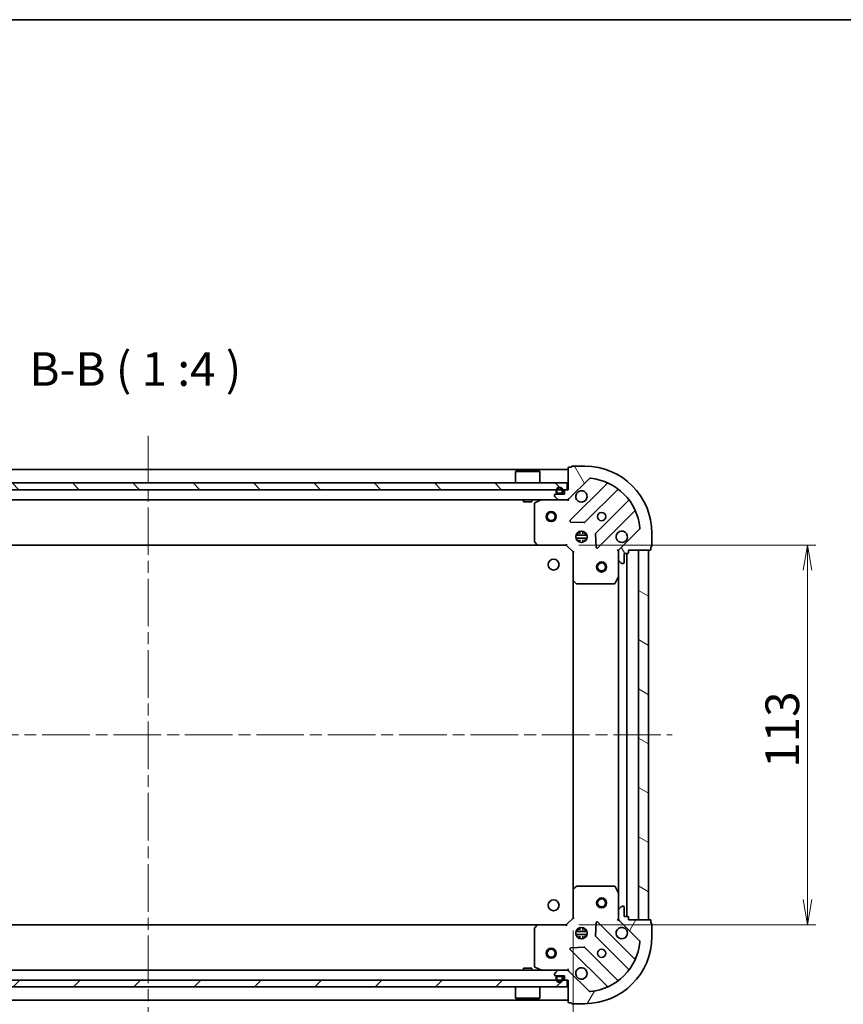
# Model space of a CAD drawing. Units: millimetres. Extents: x 36 to 7721, y 20 to 1144.
# Drawn here: x 1207 to 1452, y 851 to 1144 of the extents above; entities that cross this region are included whole.
import ezdxf

# ---------------------------------------------------------------- set-up
doc = ezdxf.new("R2010")
doc.units = ezdxf.units.MM
doc.header["$LTSCALE"] = 2.5
doc.linetypes.add('CHAIN', pattern=[0.35429999999999995, 0.2362, -0.0295, 0.0591, -0.0295])
doc.layers.get('Defpoints').update_dxf_attribs({"lineweight": 25})
for name, color, linetype, lineweight in [('Border (ISO)', 7, 'Continuous', 35), ('Centerline (ISO)', 131, 'Continuous', 18), ('Dimension (ISO)', 7, 'Continuous', 18), ('Hatch (ISO)', 1, 'Continuous', 18), ('Symbol (ISO)', 7, 'Continuous', 18), ('Visible (ISO)', 7, 'Continuous', 35)]:
    doc.layers.add(name, color=color, linetype=linetype, lineweight=lineweight)
doc.styles.add('Note Text (TK)', font='MS PGothic.ttf')
doc.dimstyles.new('Default - Method 1b (TK)', dxfattribs={"dimscale": 2.5, "dimtxt": 2.5, "dimasz": 2.5, "dimexe": 1, "dimexo": 1.499999999999999, "dimgap": 1, "dimtad": 1, "dimrnd": 1e-08, "dimdsep": 46, "dimtxsty": 'Note Text (TK)', "dimblk": 'OPEN', "dimcen": 0.09, "dimdle": 5, "dimclrd": 100, "dimclre": 100, "dimclrt": 7, "dimadec": 1, "dimazin": 1, "dimtfac": 1, "dimtmove": 0, "dimatfit": 3, "dimldrblk": 'OPEN', "dimfxl": 1, "dimtolj": 1, "dimlwd": -1, "dimlwe": -1, "dimarcsym": 0})
pattern_1 = [(135.0002104591499, (965.7499999999997, -12.00000000000003), (-8.980223134685914, -8.980289107331227), [])]

# ---------------------------------------------------------------- blocks, each defined once
blk = doc.blocks.new('Borders tk図枠')
at = {"layer": 'Border (ISO)'}
blk.add_line((14.49999999999999, 289), (405.4999999999999, 289), dxfattribs=at)
blk = doc.blocks.new('_Open')
at = {"color": 0, "linetype": 'ByBlock', "lineweight": -2}
for p, q in [((-1, 0.1666666666666666), (0, 0)), ((-1, -0.1666666666666666), (0, 0)), ((0, 0), (-1, 0))]:
    blk.add_line(p, q, dxfattribs=at)
blk = doc.blocks.new('*D31')
at = {"layer": 'Defpoints', "color": 0}
for p in [(1369.851107776992, 987.5877240093299), (1369.851107776992, 874.5877240093303), (1441.632806509623, 874.5877240093303)]:
    blk.add_point(p, dxfattribs=at)
at = {"layer": 'Dimension (ISO)', "color": 100}
for p, q in [((1373.601107776992, 987.5877240093299), (1444.132806509623, 987.5877240093299)), ((1441.632806509623, 980.0877240093297), (1441.632806509623, 882.0877240093301)), ((1373.601107776992, 874.5877240093303), (1444.132806509623, 874.5877240093303))]:
    blk.add_line(p, q, dxfattribs=at)
at = {"layer": 'Dimension (ISO)', "color": 100, "xscale": 7.5, "yscale": 7.5, "zscale": 7.5}
for p, rotation in [((1441.632806509623, 987.5877240093299), 90), ((1441.632806509623, 874.5877240093303), 270)]:
    blk.add_blockref('_Open', p, dxfattribs=dict(at, rotation=rotation))
at = {"layer": 'Dimension (ISO)', "color": 7, "insert": (1434.132806509623, 921.3149967366028), "char_height": 10, "attachment_point": 4, "rotation": 90, "style": 'Note Text (TK)'}
blk.add_mtext('\\A1;113', dxfattribs=at)
blk = doc.blocks.new('*D32')
at = {"layer": 'Defpoints', "color": 0}
for p in [(1118.851107776994, 876.5877240093303), (1371.851107776992, 876.5877240093303), (1371.851107776992, 804.8060252766998)]:
    blk.add_point(p, dxfattribs=at)
at = {"layer": 'Dimension (ISO)', "color": 100}
for p, q in [((1118.851107776994, 872.8377240093303), (1118.851107776994, 802.3060252766998)), ((1371.851107776992, 872.8377240093303), (1371.851107776992, 802.3060252766998)), ((1126.351107776994, 804.8060252766998), (1364.351107776992, 804.8060252766998))]:
    blk.add_line(p, q, dxfattribs=at)
at = {"layer": 'Dimension (ISO)', "color": 100, "xscale": 7.5, "yscale": 7.5, "zscale": 7.5, "rotation": 180}
blk.add_blockref('_Open', (1118.851107776994, 804.8060252766998), dxfattribs=at)
at = {"layer": 'Dimension (ISO)', "color": 100, "xscale": 7.5, "yscale": 7.5, "zscale": 7.5}
blk.add_blockref('_Open', (1371.851107776992, 804.8060252766998), dxfattribs=at)
at = {"layer": 'Dimension (ISO)', "color": 7, "insert": (1235.180653231538, 812.3060252766998), "char_height": 10, "attachment_point": 4, "style": 'Note Text (TK)'}
blk.add_mtext('\\A1;253', dxfattribs=at)

msp = doc.modelspace()

# ---------------------------------------------------------------- hatches: boundary and pattern name
at = {"layer": 'Hatch (ISO)'}
h = msp.add_hatch(dxfattribs=at)
h.set_pattern_fill('ANSI31', color=256, scale=101.6, angle=75.00017538262, style=0)
h.set_pattern_definition([(120.00017538262, (965.7499999999997, -12.00000000000003), (-10.99850319063436, -6.350033666493875), [])])
edge = h.paths.add_edge_path()
edge.add_ellipse((1386.351107776992, 985.6735104469565), major_axis=(-0.7071067811865466, -0.7071067811865493), ratio=1, start_angle=269.9999999999999, end_angle=314.9999999999999)
edge.add_line((1385.351107776992, 985.6735104469565), (1385.351107776992, 983.2948307905162))
edge.add_ellipse((1385.851107776992, 983.2948307905162), major_axis=(-4e-16, -0.5000000000000006), ratio=1, start_angle=270.0000000000001, end_angle=315.0000000000001)
edge.add_line((1385.497554386398, 982.9412773999233), (1386.204661167585, 982.2341706187366))
edge.add_ellipse((1386.558214558178, 982.5877240093296), major_axis=(0.3535533905932751, -0.3535533905932755), ratio=1, start_angle=270.0000000000021, end_angle=314.999999999998)
edge.add_line((1386.558214558178, 982.0877240093297), (1386.751107776992, 982.0877240093297))
edge.add_ellipse((1386.751107776992, 982.3877240093296), major_axis=(0.299999999999998, -2.4e-15), ratio=1, start_angle=270.0000000000005, end_angle=360.0000000000022)
edge.add_line((1387.051107776992, 982.3877240093296), (1387.051107776992, 985.0877240093296))
edge.add_line((1387.051107776992, 985.0877240093296), (1388.051107776992, 985.0877240093296))
edge.add_ellipse((1388.051107776992, 985.3877240093296), major_axis=(0.3000000000000003, -2.4e-15), ratio=1, start_angle=269.9999999999937, end_angle=360.0000000000004)
edge.add_line((1388.351107776992, 985.3877240093296), (1388.351107776992, 986.0877240093298))
edge.add_line((1388.351107776992, 986.0877240093298), (1394.751107776992, 986.0877240093298))
edge.add_ellipse((1394.751107776992, 986.3877240093298), major_axis=(0.3000000000000014, 2e-15), ratio=1, start_angle=269.9999999999996, end_angle=359.9999999999979)
edge.add_line((1395.051107776992, 986.3877240093298), (1395.051107776992, 987.0877240093298))
edge.add_ellipse((1395.051107776992, 987.3877240093298), major_axis=(0.3000000000000014, 1.53e-14), ratio=1, start_angle=269.999999999997, end_angle=359.9999999999937)
edge.add_line((1395.351107776992, 987.3877240093298), (1395.351107776992, 991.0877240093297))
edge.add_ellipse((1375.351107776992, 991.0877240093297), major_axis=(1.7e-15, 20), ratio=1, start_angle=270, end_angle=360)
edge.add_line((1375.351107776992, 1011.08772400933), (1371.651107776992, 1011.08772400933))
edge.add_ellipse((1371.651107776992, 1010.78772400933), major_axis=(-0.3000000000000025, -9e-16), ratio=1, start_angle=269.9999999999998, end_angle=359.9999999999998)
edge.add_line((1371.351107776992, 1010.78772400933), (1370.651107776992, 1010.78772400933))
edge.add_ellipse((1370.651107776992, 1010.48772400933), major_axis=(-0.299999999999998, 2.4e-15), ratio=1, start_angle=270.0000000000005, end_angle=360.0000000000022)
edge.add_line((1370.351107776992, 1010.48772400933), (1370.351107776992, 1004.087724009329))
edge.add_line((1370.351107776992, 1004.087724009329), (1369.651107776992, 1004.087724009329))
edge.add_ellipse((1369.651107776992, 1003.78772400933), major_axis=(-0.299999999999998, 2e-16), ratio=1, start_angle=270.0000000000001, end_angle=360)
edge.add_line((1369.351107776992, 1003.78772400933), (1369.351107776992, 1002.78772400933))
edge.add_line((1369.351107776992, 1002.78772400933), (1366.651107776992, 1002.78772400933))
edge.add_ellipse((1366.651107776992, 1002.48772400933), major_axis=(-0.299999999999998, 2.4e-15), ratio=1, start_angle=269.9999999999937, end_angle=360.0000000000022)
edge.add_line((1366.351107776992, 1002.48772400933), (1366.351107776992, 1002.294830790516))
edge.add_ellipse((1366.851107776992, 1002.294830790516), major_axis=(-4e-16, -0.4999999999999983), ratio=1, start_angle=270.0000000000001, end_angle=315.0000000000001)
edge.add_line((1366.497554386399, 1001.941277399923), (1367.204661167585, 1001.234170618736))
edge.add_ellipse((1367.558214558178, 1001.58772400933), major_axis=(0.353553390593274, -0.3535533905932735), ratio=1, start_angle=270.0000000000029, end_angle=314.9999999999979)
edge.add_line((1367.558214558178, 1001.08772400933), (1369.936894214619, 1001.08772400933))
edge.add_ellipse((1369.936894214619, 1002.08772400933), major_axis=(0.9999999999999943, -3e-15), ratio=1, start_angle=270.0000000000002, end_angle=315.0000000000005)
edge.add_line((1370.644000995805, 1001.380617228143), (1376.621985775168, 1007.358602007506))
edge.add_ellipse((1376.975539165762, 1007.005048616913), major_axis=(0.3535533905932711, 0.3535533905932733), ratio=1, start_angle=39.172893488880504, end_angle=89.99999999999977, ccw=False)
edge.add_ellipse((1375.351107776992, 991.0877240093297), major_axis=(16.41474100157035, -1.675194869668982), ratio=1, start_angle=11.654213022238594, end_angle=90.00000000000011, ccw=False)
edge.add_ellipse((1391.268432384575, 992.7121553980995), major_axis=(0.0507634808990596, -0.4974163939869802), ratio=1, start_angle=39.17289348888079, end_angle=90.00000000000108, ccw=False)
edge.add_line((1391.621985775168, 992.3586020075063), (1385.644000995805, 986.3806172281433))
h = msp.add_hatch(dxfattribs=at)
h.set_pattern_fill('ANSI31', color=256, scale=101.6, angle=90.00021045915, style=0)
h.set_pattern_definition(pattern_1)
h.paths.add_polyline_path([(1120.601107776993, 1006.087724009329), (1120.601107776993, 1004.087724009329), (1370.101107776993, 1004.087724009329), (1370.101107776993, 1006.087724009329)])
h = msp.add_hatch(dxfattribs=at)
h.set_pattern_fill('ANSI31', color=256, scale=101.6, angle=90.00021045915, style=0)
h.set_pattern_definition(pattern_1)
edge = h.paths.add_edge_path()
edge.add_line((1367.351107776992, 1003.00772400933), (1368.351107776992, 1003.00772400933))
edge.add_ellipse((1368.351107776992, 1003.307724009329), major_axis=(0.3000000000000002, 1.5e-15), ratio=1, start_angle=269.9999999999997, end_angle=359.9999999999997)
edge.add_line((1368.651107776992, 1003.307724009329), (1368.651107776992, 1003.807724009329))
edge.add_ellipse((1367.851107776992, 1003.807724009329), major_axis=(-3.5e-15, 0.8), ratio=1, start_angle=269.9999999999998, end_angle=449.9999999999997)
edge.add_line((1367.051107776992, 1003.807724009329), (1367.051107776992, 1003.307724009329))
edge.add_ellipse((1367.351107776992, 1003.307724009329), major_axis=(1.2e-15, -0.2999999999999998), ratio=1, start_angle=269.9999999999998, end_angle=359.9999999999998)
h = msp.add_hatch(dxfattribs=at)
h.set_pattern_fill('ANSI31', color=256, scale=101.6, angle=105.00024553567, style=0)
h.set_pattern_definition([(150.00024553567, (965.7499999999997, -12.00000000000003), (-6.349952866808234, -10.99854984028867), [])])
h.paths.add_polyline_path([(1394.351107776992, 986.08772400933), (1391.351107776991, 986.08772400933), (1391.351107776992, 876.08772400933), (1394.351107776992, 876.08772400933)])
h = msp.add_hatch(dxfattribs=at)
h.set_pattern_fill('ANSI31', color=256, scale=101.6, angle=14.99997778074499, style=0)
h.set_pattern_definition([(59.999977780745, (965.7499999999997, -12.00000000000003), (-10.99852016553689, 6.350004265217327), [])])
edge = h.paths.add_edge_path()
edge.add_ellipse((1369.936894214619, 860.0877240093301), major_axis=(-0.707106781186551, 0.7071067811865449), ratio=1, start_angle=270.0000000000001, end_angle=314.9999999999998)
edge.add_line((1369.936894214619, 861.0877240093301), (1367.558214558178, 861.0877240093301))
edge.add_ellipse((1367.558214558178, 860.5877240093303), major_axis=(-0.5000000000000006, -9e-16), ratio=1, start_angle=269.9999999999999, end_angle=314.9999999999999)
edge.add_line((1367.204661167585, 860.9412773999236), (1366.497554386399, 860.234170618737))
edge.add_ellipse((1366.851107776992, 859.8806172281436), major_axis=(-0.3535533905932747, -0.3535533905932759), ratio=1, start_angle=270.0000000000021, end_angle=315.0000000000009)
edge.add_line((1366.351107776992, 859.8806172281436), (1366.351107776992, 859.6877240093302))
edge.add_ellipse((1366.651107776992, 859.6877240093302), major_axis=(-1.7e-15, -0.299999999999998), ratio=1, start_angle=270.0000000000003, end_angle=360.0000000000003)
edge.add_line((1366.651107776992, 859.3877240093302), (1369.351107776992, 859.3877240093302))
edge.add_line((1369.351107776992, 859.3877240093304), (1369.351107776992, 858.3877240093302))
edge.add_ellipse((1369.651107776992, 858.3877240093302), major_axis=(-1.7e-15, -0.3000000000000003), ratio=1, start_angle=270.0000000000003, end_angle=360.0000000000003)
edge.add_line((1369.651107776992, 858.0877240093301), (1370.351107776992, 858.0877240093301))
edge.add_line((1370.351107776992, 858.0877240093301), (1370.351107776992, 851.6877240093302))
edge.add_ellipse((1370.651107776992, 851.6877240093302), major_axis=(2.7e-15, -0.3000000000000014), ratio=1, start_angle=269.9999999999995, end_angle=359.9999999999995)
edge.add_line((1370.651107776992, 851.3877240093302), (1371.351107776992, 851.3877240093302))
edge.add_ellipse((1371.651107776992, 851.3877240093302), major_axis=(1.61e-14, -0.3000000000000014), ratio=1, start_angle=270.0000000000003, end_angle=359.9999999999969)
edge.add_line((1371.651107776992, 851.0877240093301), (1375.351107776992, 851.0877240093301))
edge.add_ellipse((1375.351107776992, 871.0877240093303), major_axis=(20, 4.83e-14), ratio=1, start_angle=270.0000000000001, end_angle=360)
edge.add_line((1395.351107776992, 871.0877240093303), (1395.351107776992, 874.7877240093304))
edge.add_ellipse((1395.051107776992, 874.7877240093302), major_axis=(-1.6e-15, 0.3000000000000025), ratio=1, start_angle=270.0000000000013, end_angle=359.9999999999997)
edge.add_line((1395.051107776992, 875.0877240093301), (1395.051107776992, 875.7877240093304))
edge.add_ellipse((1394.751107776992, 875.7877240093304), major_axis=(1.7e-15, 0.299999999999998), ratio=1, start_angle=270.0000000000003, end_angle=360.0000000000003)
edge.add_line((1394.751107776992, 876.0877240093304), (1388.351107776992, 876.0877240093304))
edge.add_line((1388.351107776992, 876.0877240093304), (1388.351107776992, 876.7877240093303))
edge.add_ellipse((1388.051107776992, 876.7877240093303), major_axis=(-5e-16, 0.299999999999998), ratio=1, start_angle=269.9999999999999, end_angle=359.9999999999999)
edge.add_line((1388.051107776992, 877.0877240093301), (1387.051107776992, 877.0877240093301))
edge.add_line((1387.051107776992, 877.0877240093301), (1387.051107776992, 879.7877240093303))
edge.add_ellipse((1386.751107776992, 879.7877240093303), major_axis=(1.7e-15, 0.299999999999998), ratio=1, start_angle=270.0000000000021, end_angle=360.0000000000003)
edge.add_line((1386.751107776992, 880.0877240093303), (1386.558214558178, 880.0877240093303))
edge.add_ellipse((1386.558214558178, 879.5877240093301), major_axis=(-0.4999999999999983, -9e-16), ratio=1, start_angle=269.9999999999999, end_angle=314.9999999999999)
edge.add_line((1386.204661167585, 879.9412773999236), (1385.497554386398, 879.234170618737))
edge.add_ellipse((1385.851107776992, 878.8806172281438), major_axis=(-0.3535533905932726, -0.3535533905932748), ratio=1, start_angle=270.0000000000027, end_angle=315.0000000000008)
edge.add_line((1385.351107776992, 878.8806172281438), (1385.351107776992, 876.5019375717033))
edge.add_ellipse((1386.351107776992, 876.5019375717034), major_axis=(-5e-16, -0.9999999999999943), ratio=1, start_angle=270, end_angle=315)
edge.add_line((1385.644000995805, 875.7948307905168), (1391.621985775168, 869.8168460111536))
edge.add_ellipse((1391.268432384575, 869.4632926205605), major_axis=(0.3535533905932739, -0.3535533905932702), ratio=1, start_angle=39.172893488881414, end_angle=89.99999999999471, ccw=False)
edge.add_ellipse((1375.351107776992, 871.0877240093303), major_axis=(-1.675194869668942, -16.41474100157035), ratio=1, start_angle=11.65421302223848, end_angle=90.00000000000011, ccw=False)
edge.add_ellipse((1376.975539165762, 855.1703994017469), major_axis=(-0.4974163939869801, -0.0507634808990608), ratio=1, start_angle=39.17289348888278, end_angle=90.00000000000011, ccw=False)
edge.add_line((1376.621985775169, 854.8168460111536), (1370.644000995805, 860.7948307905168))
h = msp.add_hatch(dxfattribs=at)
h.set_pattern_fill('ANSI31', color=256, scale=101.6, style=0)
h.set_pattern_definition([(45, (965.7499999999997, -12.00000000000003), (-8.980256121069154, 8.980256121069154), [])])
h.paths.add_polyline_path([(1370.101107776993, 856.0877240093303), (1370.101107776993, 858.0877240093301), (1120.601107776993, 858.0877240093304), (1120.601107776993, 856.0877240093303)])

# ---------------------------------------------------------------- linework, layer by layer
at = {"layer": 'Centerline (ISO)', "linetype": 'CHAIN', "ltscale": 23.99096870422363}
for p, q in [((1245.351107776992, 1020.08772400933), (1245.351107776993, 846.0877240093303)), ((1086.351107776992, 931.0877240093297), (1401.351107776991, 931.0877240093301))]:
    msp.add_line(p, q, dxfattribs=at)
at = {"layer": 'Visible (ISO)'}
for p, q in [((1370.351107776992, 1010.087724009329), (1120.351107776992, 1010.087724009329)), ((1354.851107776992, 1009.587724009329), (1354.751107776993, 1009.487724009329)), ((1361.951107776993, 1009.487724009329), (1354.751107776993, 1009.487724009329)), ((1354.751107776993, 1006.087724009329), (1354.751107776993, 1009.487724009329)), ((1354.851107776992, 1009.587724009329), (1361.851107776993, 1009.587724009329)), ((1361.851107776993, 1009.587724009329), (1361.951107776993, 1009.487724009329)), ((1361.951107776993, 1006.087724009329), (1361.951107776993, 1009.487724009329)), ((1370.351107776992, 1010.48772400933), (1370.351107776992, 1004.087724009329)), ((1371.351107776992, 1010.78772400933), (1370.651107776992, 1010.78772400933)), ((1375.351107776992, 1011.087724009329), (1371.651107776992, 1011.087724009329)), ((1370.101107776992, 1006.087724009329), (1120.601107776993, 1006.087724009329)), ((1370.101107776992, 1004.087724009329), (1370.101107776992, 1006.087724009329)), ((1370.644000995805, 1001.380617228143), (1376.621985775168, 1007.358602007506)), ((1381.86362478844, 1005.800241020778), (1371.040284278016, 994.976900510354)), ((1120.601107776993, 1004.087724009329), (1370.101107776992, 1004.087724009329)), ((1366.351107776992, 1002.48772400933), (1366.351107776992, 1002.294830790516)), ((1369.351107776992, 1002.78772400933), (1366.651107776992, 1002.78772400933)), ((1366.851107776992, 1003.807724009329), (1366.851107776992, 1003.307724009329)), ((1367.051107776992, 1003.307724009329), (1367.051107776992, 1003.807724009329)), ((1367.051107776992, 1003.807724009329), (1367.051107776992, 1003.307724009329)), ((1368.351107776992, 1003.00772400933), (1367.351107776992, 1003.00772400933)), ((1367.351107776992, 1003.00772400933), (1368.351107776992, 1003.00772400933)), ((1367.351107776992, 1002.807724009329), (1368.351107776992, 1002.807724009329)), ((1367.401107776992, 1002.807724009329), (1367.401107776992, 1002.787724009329)), ((1368.301107776992, 1002.807724009329), (1367.401107776992, 1002.807724009329)), ((1367.401107776992, 1002.787724009329), (1368.301107776992, 1002.787724009329)), ((1368.301107776992, 1002.787724009329), (1368.301107776992, 1002.807724009329)), ((1368.651107776992, 1003.807724009329), (1368.651107776992, 1003.307724009329)), ((1368.651107776992, 1003.307724009329), (1368.651107776992, 1003.807724009329)), ((1368.851107776992, 1003.307724009329), (1368.851107776992, 1003.807724009329)), ((1369.351107776992, 1003.78772400933), (1369.351107776992, 1002.78772400933)), ((1370.351107776992, 1004.087724009329), (1369.651107776992, 1004.087724009329)), ((1375.394195574354, 994.381064338386), (1385.093630665731, 1004.080499429763)), ((1123.144000995806, 1001.087724009329), (1367.558214558178, 1001.087724009329)), ((1357.101107776993, 1001.087724009329), (1357.101107776993, 1000.487724009329)), ((1357.101107776993, 1000.487724009329), (1359.601107776993, 1000.487724009329)), ((1359.601107776993, 1001.087724009329), (1359.601107776993, 1000.487724009329)), ((1360.351107776992, 999.902313812705), (1360.351107776992, 988.7059420857088)), ((1362.287764091592, 1001.05605216663), (1360.516943698342, 1000.170641970005)), ((1366.497554386399, 1001.941277399923), (1367.204661167585, 1001.234170618736)), ((1367.558214558178, 1001.08772400933), (1369.936894214619, 1001.08772400933)), ((1369.936894214619, 1001.087724009329), (1370.351107776992, 1001.087724009329)), ((1370.351107776992, 1001.177544288205), (1370.351107776992, 1001.087724009329)), ((1370.351107776989, 1000.737458262816), (1370.351107776992, 1001.087724009329)), ((1388.343883197425, 1000.830246898069), (1378.644448106048, 991.1308118066919)), ((1379.240284278016, 986.7769005103539), (1390.06362478844, 997.6002410207781)), ((1371.239330496162, 994.4650540095236), (1375.168977723788, 994.2934819062674)), ((1373.392850207496, 991.0877240093293), (1372.976335068505, 991.0877240093293)), ((1373.351107776991, 991.0877240093293), (1373.351107776991, 991.4624967178161)), ((1373.901107776991, 991.7270836404052), (1373.901107776991, 990.9719114635755)), ((1374.801107776991, 991.7270836404057), (1374.801107776991, 990.9719114635757)), ((1375.725880485479, 991.0877240093293), (1375.309365346487, 991.0877240093293)), ((1375.351107776991, 991.0877240093293), (1375.351107776991, 991.4624967178172)), ((1378.556865673929, 990.9055939561262), (1378.728437777185, 986.9759467285003)), ((1391.621985775168, 992.3586020075065), (1385.644000995805, 986.3806172281433)), ((1395.351107776992, 987.3877240093298), (1395.351107776992, 991.0877240093297)), ((1360.431754727997, 988.5012856909966), (1361.195152193258, 987.6830676146179)), ((1369.851107776992, 987.58772400933), (1369.975371845704, 987.88772400933)), ((1372.711748145916, 990.5377240093292), (1375.990467408067, 990.5377240093292)), ((1372.711748145916, 989.6377240093293), (1375.990467408067, 989.6377240093293)), ((1373.392850207496, 989.0877240093293), (1372.976335068506, 989.0877240093293)), ((1373.351107776991, 988.7129513008437), (1373.351107776991, 989.0877240093293)), ((1373.901107776991, 989.2035365550832), (1373.901107776991, 988.4483643782546)), ((1374.801107776991, 989.2035365550832), (1374.801107776991, 988.4483643782543)), ((1375.725880485478, 989.0877240093293), (1375.309365346487, 989.0877240093293)), ((1375.351107776991, 988.7129513008426), (1375.351107776991, 989.0877240093293)), ((1129.287710311731, 987.5877240093295), (1361.414505242253, 987.5877240093295)), ((1361.414505242253, 987.58772400933), (1369.851107776992, 987.58772400933)), ((1369.851107776992, 987.58772400933), (1371.851107776992, 985.5877240093301)), ((1372.151107776992, 985.711988078042), (1371.851107776992, 985.5877240093301)), ((1371.851107776992, 985.5877240093301), (1371.851107776992, 977.1511214745915)), ((1385.351107776991, 986.08772400933), (1385.000842030478, 986.0877240093275)), ((1385.351107776991, 986.08772400933), (1385.440928055867, 986.08772400933)), ((1385.351107776991, 985.6736292931762), (1385.351107776991, 986.08772400933)), ((1385.351107776992, 985.6735104469567), (1385.351107776992, 983.2948307905164)), ((1387.051107776992, 982.3877240093299), (1387.051107776992, 985.0877240093298)), ((1387.051107776992, 985.0877240093298), (1388.051107776992, 985.0877240093298)), ((1387.851107776992, 877.0877240093305), (1387.851107776992, 985.0877240093295)), ((1388.351107776992, 985.3877240093298), (1388.351107776992, 986.0877240093298)), ((1388.351107776992, 986.0877240093298), (1394.751107776992, 986.0877240093298)), ((1394.351107776991, 986.08772400933), (1391.351107776991, 986.08772400933)), ((1391.351107776991, 986.08772400933), (1391.351107776992, 876.0877240093304)), ((1394.351107776992, 876.0877240093304), (1394.351107776992, 986.08772400933)), ((1395.051107776992, 986.3877240093298), (1395.051107776992, 987.08772400933)), ((1385.351107776991, 978.15854440258), (1385.351107776991, 983.2948307905164)), ((1385.497554386398, 982.9412773999233), (1386.204661167585, 982.2341706187367)), ((1386.558214558178, 982.0877240093299), (1386.751107776992, 982.0877240093299)), ((1371.851107776992, 977.1511214745912), (1371.851107776992, 885.024326544069)), ((1371.946451382279, 976.9317684255966), (1372.764669458658, 976.1683709603351)), ((1372.969325853371, 976.08772400933), (1384.165697580367, 976.08772400933)), ((1384.434025737667, 976.2535599306799), (1385.319435934292, 978.0243803239299)), ((1385.351107776992, 978.1585444025797), (1385.351107776992, 884.0169036160808)), ((1372.764669458658, 886.0070770583252), (1371.946451382279, 885.2436795930637)), ((1384.165697580367, 886.0877240093303), (1372.969325853371, 886.0877240093303)), ((1385.319435934292, 884.1510676947304), (1384.434025737667, 885.9218880879803)), ((1371.851107776992, 885.0243265440688), (1371.851107776992, 876.5877240093303)), ((1385.351107776992, 878.8806172281438), (1385.351107776992, 884.0169036160805)), ((1386.204661167585, 879.9412773999236), (1385.497554386398, 879.2341706187372)), ((1386.751107776992, 880.0877240093303), (1386.558214558178, 880.0877240093303)), ((1387.051107776992, 877.0877240093301), (1387.051107776992, 879.7877240093303)), ((1371.851107776992, 876.5877240093303), (1369.851107776992, 874.5877240093305)), ((1371.851107776992, 876.5877240093304), (1372.151107776992, 876.4634599406183)), ((1385.351107776992, 878.8806172281438), (1385.351107776992, 876.5019375717034)), ((1385.351107776992, 876.0877240093304), (1385.351107776992, 876.5018187254842)), ((1388.051107776992, 877.0877240093301), (1387.051107776992, 877.0877240093301)), ((1388.351107776992, 876.0877240093304), (1388.351107776992, 876.7877240093303)), ((1361.414505242253, 874.5877240093301), (1129.287710311733, 874.5877240093303)), ((1360.351107776992, 873.4695059329515), (1360.351107776992, 862.2731342059553)), ((1361.195152193258, 874.4923804040427), (1360.431754727997, 873.6741623276637)), ((1369.851107776992, 874.5877240093305), (1361.414505242253, 874.5877240093303)), ((1369.975371845704, 874.2877240093305), (1369.851107776992, 874.5877240093305)), ((1373.351107776991, 873.0877240093303), (1373.351107776991, 873.4624967178167)), ((1373.901107776991, 873.7270836404057), (1373.901107776991, 872.9719114635756)), ((1374.801107776991, 873.7270836404061), (1374.801107776991, 872.9719114635756)), ((1375.351107776991, 873.0877240093303), (1375.351107776991, 873.4624967178175)), ((1378.728437777185, 875.19950129016), (1378.556865673929, 871.2698540625339)), ((1390.06362478844, 864.575206997882), (1379.240284278016, 875.3985475083064)), ((1385.000842030478, 876.087724009333), (1385.351107776991, 876.0877240093304)), ((1385.440928055867, 876.0877240093304), (1385.351107776991, 876.0877240093304)), ((1385.644000995805, 875.7948307905168), (1391.621985775168, 869.8168460111536)), ((1394.751107776992, 876.0877240093304), (1388.351107776992, 876.0877240093304)), ((1391.351107776992, 876.0877240093304), (1394.351107776992, 876.0877240093304)), ((1395.051107776992, 875.0877240093304), (1395.051107776992, 875.7877240093304)), ((1395.351107776992, 871.0877240093303), (1395.351107776992, 874.7877240093304)), ((1375.990467408067, 872.5377240093301), (1372.711748145916, 872.5377240093301)), ((1375.990467408067, 871.6377240093303), (1372.711748145916, 871.6377240093303)), ((1372.976335068505, 873.0877240093303), (1373.392850207495, 873.0877240093303)), ((1372.976335068505, 871.0877240093303), (1373.392850207495, 871.0877240093303)), ((1373.351107776991, 870.7129513008441), (1373.351107776991, 871.0877240093303)), ((1373.901107776991, 871.2035365550848), (1373.901107776991, 870.448364378255)), ((1374.801107776991, 871.2035365550848), (1374.801107776991, 870.4483643782547)), ((1375.309365346487, 873.0877240093303), (1375.725880485479, 873.0877240093303)), ((1375.309365346487, 871.0877240093303), (1375.725880485478, 871.0877240093303)), ((1375.351107776991, 870.7129513008434), (1375.351107776991, 871.0877240093303)), ((1378.644448106048, 871.0446362119684), (1388.343883197425, 861.3452011205909)), ((1375.168977723788, 867.8819661123929), (1371.239330496162, 867.7103940091368)), ((1385.093630665731, 858.0949485888968), (1375.394195574354, 867.7943836802743)), ((1371.040284278016, 867.1985475083063), (1381.86362478844, 856.3752069978821)), ((1360.516943698342, 862.0048060486555), (1362.287764091592, 861.1193958520305)), ((1367.558214558178, 861.0877240093301), (1123.144000995808, 861.0877240093303)), ((1359.601107776992, 861.6877240093302), (1357.101107776992, 861.6877240093302)), ((1357.101107776992, 861.0877240093301), (1357.101107776992, 861.6877240093302)), ((1359.601107776992, 861.0877240093301), (1359.601107776992, 861.6877240093302)), ((1366.351107776992, 859.8806172281438), (1366.351107776992, 859.6877240093304)), ((1367.204661167585, 860.9412773999236), (1366.497554386399, 860.2341706187372)), ((1366.651107776992, 859.3877240093304), (1369.351107776992, 859.3877240093304)), ((1366.851107776992, 858.8677240093302), (1366.851107776992, 858.3677240093303)), ((1367.051107776992, 858.3677240093303), (1367.051107776992, 858.8677240093302)), ((1367.051107776992, 858.8677240093302), (1367.051107776992, 858.3677240093303)), ((1368.351107776992, 859.3677240093303), (1367.351107776992, 859.3677240093303)), ((1367.351107776992, 859.1677240093302), (1368.351107776992, 859.1677240093302)), ((1368.351107776992, 859.1677240093302), (1367.351107776992, 859.1677240093302)), ((1367.401107776992, 859.3877240093304), (1367.401107776992, 859.3677240093303)), ((1368.301107776992, 859.3877240093304), (1367.401107776992, 859.3877240093304)), ((1367.401107776992, 859.3677240093303), (1368.301107776992, 859.3677240093303)), ((1369.936894214619, 861.0877240093303), (1367.558214558178, 861.0877240093303)), ((1368.301107776992, 859.3677240093303), (1368.301107776992, 859.3877240093304)), ((1368.651107776992, 858.8677240093302), (1368.651107776992, 858.3677240093303)), ((1368.651107776992, 858.3677240093303), (1368.651107776992, 858.8677240093302)), ((1368.851107776992, 858.3677240093303), (1368.851107776992, 858.8677240093302)), ((1369.351107776992, 859.3877240093304), (1369.351107776992, 858.3877240093304)), ((1370.351107776993, 861.0877240093301), (1369.936894214618, 861.0877240093301)), ((1370.351107776992, 861.0877240093309), (1370.351107776989, 861.4379897558439)), ((1370.351107776993, 861.0877240093301), (1370.351107776993, 860.9979037304547)), ((1376.621985775168, 854.8168460111538), (1370.644000995805, 860.794830790517)), ((1370.101107776992, 858.08772400933), (1120.601107776994, 858.0877240093304)), ((1120.601107776994, 856.0877240093303), (1370.101107776992, 856.0877240093303)), ((1354.751107776992, 856.0877240093303), (1354.751107776992, 852.6877240093302)), ((1361.951107776992, 856.0877240093303), (1361.951107776992, 852.6877240093302)), ((1369.651107776992, 858.0877240093304), (1370.351107776992, 858.0877240093304)), ((1370.101107776992, 856.0877240093303), (1370.101107776992, 858.08772400933)), ((1370.351107776992, 858.0877240093304), (1370.351107776992, 851.6877240093304)), ((1120.351107776994, 852.0877240093301), (1370.351107776993, 852.0877240093301)), ((1354.751107776992, 852.6877240093302), (1361.951107776992, 852.6877240093302)), ((1354.851107776992, 852.5877240093301), (1354.751107776992, 852.6877240093302)), ((1361.851107776992, 852.5877240093301), (1354.851107776992, 852.5877240093301)), ((1361.851107776992, 852.5877240093301), (1361.951107776992, 852.6877240093302)), ((1370.651107776992, 851.3877240093304), (1371.351107776992, 851.3877240093304)), ((1371.651107776992, 851.0877240093304), (1375.351107776992, 851.0877240093304))]:
    msp.add_line(p, q, dxfattribs=at)
for centre, radius in [((1365.351107776992, 996.0877240093293), 1.500000000000001), ((1365.351107776992, 996.0877240093293), 1.193275000000001), ((1380.351107776992, 996.0877240093299), 1.229499999999995), ((1374.351107776992, 990.0877240093301), 1.699999999999994), ((1366.051107776992, 981.7877240093302), 1.621000000000001), ((1380.351107776992, 981.0877240093303), 1.5), ((1380.351107776992, 981.0877240093303), 1.193275), ((1380.351107776992, 881.0877240093303), 1.5), ((1380.351107776992, 881.0877240093303), 1.193275), ((1366.051107776992, 880.3877240093306), 1.621000000000001), ((1374.351107776992, 872.0877240093305), 1.699999999999995), ((1365.351107776993, 866.0877240093301), 1.5), ((1365.351107776993, 866.0877240093301), 1.193275000000001), ((1380.351107776992, 866.0877240093304), 1.229499999999996)]:
    msp.add_circle(centre, radius, dxfattribs=at)
for centre, radius, start, end in [((1370.651107776992, 1010.48772400933), 0.2999999999999989, 90, 180), ((1371.651107776992, 1010.787724009329), 0.299999999999999, 90, 180), ((1375.351107776992, 991.0877240093297), 19.99999999999993, 0, 90), ((1376.975539165762, 1007.005048616913), 0.4999999999999982, 84.17289348888352, 135.0000000000107), ((1375.351107776992, 991.0877240093297), 16.49999999999994, 5.827106511118824, 84.17289348888352), ((1381.651492754084, 1006.012373055134), 0.2999999999999998, 314.9999999999958, 67.11314160348715), ((1366.651107776992, 1002.48772400933), 0.2999999999999989, 90, 180), ((1367.851107776992, 1003.807724009329), 1, 0, 180), ((1367.351107776992, 1003.307724009329), 0.4999999999999996, 180, 270), ((1367.851107776992, 1003.807724009329), 0.8000000000000002, 0, 180), ((1367.851107776992, 1003.807724009329), 0.8000000000000002, 0, 180), ((1367.351107776992, 1003.307724009329), 0.2999999999999999, 180, 270), ((1367.351107776992, 1003.307724009329), 0.3, 180, 270), ((1368.351107776992, 1003.307724009329), 0.3, 270, 0), ((1368.351107776992, 1003.307724009329), 0.5, 270, 0), ((1368.351107776992, 1003.307724009329), 0.3, 270, 0), ((1369.651107776992, 1003.78772400933), 0.2999999999999989, 90, 180), ((1374.351107776992, 1002.08772400933), 1.699999999999994, 152.4998288192991, 117.5001711807012), ((1385.305762700087, 1003.868367395408), 0.2999999999999971, 52.08550031245897, 134.9999999999957), ((1360.651107776992, 999.902313812705), 0.2999999999999992, 116.5650511770799, 180), ((1362.421928170242, 1000.78772400933), 0.2999999999999994, 90, 116.5650511770799), ((1366.851107776992, 1002.294830790516), 0.4999999999999984, 180, 224.9999999999924), ((1367.558214558178, 1001.58772400933), 0.4999999999999982, 224.9999999999892, 269.999999999987), ((1369.936894214619, 1002.08772400933), 0.9999999999999964, 270, 314.9999999999939), ((1388.131751163069, 1001.042378932425), 0.3000000000000009, 314.9999999999958, 37.91449968755487), ((1390.275756822796, 997.3881089864223), 0.2999999999999994, 22.88685839650747, 134.9999999999957), ((1371.252416312372, 994.764768475998), 0.2999999999999988, 134.9999999999957, 267.499999999995), ((1375.182063539998, 994.5931963727421), 0.3000000000000003, 267.499999999995, 314.9999999999958), ((1378.856580140404, 990.9186797723358), 0.299999999999999, 134.9999999999957, 182.500000000002), ((1386.351107776992, 990.0877240093301), 1.699999999999994, 332.4998288192991, 297.5001711807012), ((1391.268432384575, 992.7121553980998), 0.4999999999999984, 315.0000000000076, 5.827106511113121), ((1360.651107776992, 988.7059420857088), 0.3000000000000016, 180, 223.0148572051935), ((1361.414505242253, 987.88772400933), 0.2999999999999991, 223.0148572051935, 270), ((1379.02815224366, 986.98903254471), 0.2999999999999971, 182.5000000000012, 314.9999999999958), ((1386.351107776992, 985.6735104469567), 0.9999999999999962, 134.9999999999945, 180), ((1388.051107776992, 985.3877240093298), 0.2999999999999989, 270, 0), ((1394.751107776992, 986.3877240093298), 0.2999999999999989, 270, 0), ((1395.051107776992, 987.3877240093298), 0.2999999999999989, 270, 0), ((1385.851107776992, 983.2948307905164), 0.4999999999999984, 180, 224.9999999999924), ((1386.558214558178, 982.5877240093298), 0.4999999999999982, 224.9999999999924, 269.999999999987), ((1386.751107776992, 982.3877240093299), 0.2999999999999989, 270, 0), ((1372.151107776992, 977.1511214745915), 0.2999999999999993, 180, 226.9851427948239), ((1372.969325853371, 976.38772400933), 0.2999999999999991, 226.9851427948283, 270.000000000013), ((1384.165697580367, 976.38772400933), 0.2999999999999994, 270, 333.4349488229285), ((1385.051107776992, 978.15854440258), 0.299999999999999, 333.4349488229285, 0), ((1372.151107776992, 885.0243265440688), 0.2999999999999995, 133.0148572051716, 180), ((1372.969325853371, 885.7877240093303), 0.3000000000000019, 90, 133.0148572051854), ((1384.165697580367, 885.7877240093303), 0.2999999999999996, 26.56505117707169, 90), ((1385.051107776992, 884.0169036160805), 0.2999999999999996, 0, 26.56505117707169), ((1386.558214558178, 879.5877240093301), 0.4999999999999987, 90, 135.0000000000076), ((1386.751107776992, 879.7877240093303), 0.2999999999999992, 0, 90), ((1385.851107776992, 878.8806172281438), 0.4999999999999988, 135.0000000000076, 180), ((1386.351107776992, 876.5019375717034), 0.9999999999999971, 180, 225.0000000000055), ((1388.051107776992, 876.7877240093303), 0.2999999999999992, 0, 90), ((1360.651107776992, 873.4695059329515), 0.2999999999999995, 136.9851427948064, 180), ((1361.414505242253, 874.2877240093305), 0.2999999999999995, 90, 136.9851427948064), ((1379.02815224366, 875.1864154739504), 0.2999999999999991, 45.00000000000421, 177.4999999999979), ((1386.351107776992, 872.0877240093305), 1.699999999999997, 62.49982881929965, 27.50017118070379), ((1394.751107776992, 875.7877240093304), 0.2999999999999992, 0, 90), ((1395.051107776992, 874.7877240093304), 0.2999999999999992, 0, 90), ((1375.351107776992, 871.0877240093303), 19.99999999999994, 270, 0), ((1378.856580140404, 871.2567682463243), 0.3000000000000006, 177.4999999999985, 225.0000000000042), ((1371.252416312372, 867.4106795426624), 0.2999999999999974, 92.50000000000509, 225.0000000000042), ((1375.182063539998, 867.5822516459184), 0.2999999999999993, 45.00000000000421, 92.50000000000509), ((1375.351107776992, 871.0877240093303), 16.49999999999995, 275.8271065111165, 354.172893488881), ((1391.268432384575, 869.4632926205605), 0.4999999999999988, 354.1728934888709, 44.99999999998926), ((1390.275756822796, 864.7873390322382), 0.3000000000000001, 225.0000000000042, 337.113141603488), ((1360.651107776992, 862.2731342059553), 0.2999999999999996, 180, 243.4349488229201), ((1374.351107776992, 860.0877240093305), 1.699999999999996, 242.4998288192987, 207.5001711807007), ((1362.421928170242, 861.3877240093303), 0.2999999999999992, 243.4349488229201, 270), ((1366.851107776992, 859.8806172281438), 0.4999999999999988, 135.0000000000107, 180), ((1366.651107776992, 859.6877240093304), 0.2999999999999992, 180, 270), ((1367.351107776992, 858.8677240093302), 0.4999999999999995, 90, 180), ((1367.351107776992, 858.8677240093302), 0.2999999999999999, 90, 180), ((1367.351107776992, 858.8677240093302), 0.3, 90, 180), ((1367.558214558178, 860.5877240093304), 0.4999999999999987, 90, 135.0000000000076), ((1368.351107776992, 858.8677240093302), 0.5, 0, 90), ((1368.351107776992, 858.8677240093302), 0.2999999999999999, 0, 90), ((1368.351107776992, 858.8677240093302), 0.3, 0, 90), ((1369.936894214619, 860.0877240093305), 0.9999999999999974, 45.00000000000553, 90), ((1388.131751163069, 861.1330690862351), 0.2999999999999976, 322.0855003124451, 44.99999999999033), ((1367.851107776992, 858.3677240093303), 1, 180, 0), ((1367.851107776992, 858.3677240093303), 0.8, 180, 0), ((1367.851107776992, 858.3677240093303), 0.8, 180, 0), ((1369.651107776992, 858.3877240093304), 0.2999999999999992, 180, 270), ((1381.651492754084, 856.1630749635264), 0.2999999999999998, 292.8868583965129, 45.00000000000421), ((1385.305762700087, 858.3070806232527), 0.3000000000000013, 225.0000000000042, 307.9144996875555), ((1376.975539165762, 855.170399401747), 0.4999999999999989, 225.00000000001, 275.8271065111165), ((1370.651107776992, 851.6877240093304), 0.2999999999999991, 180, 270), ((1371.651107776992, 851.3877240093304), 0.2999999999999992, 180, 270)]:
    msp.add_arc(centre, radius, start, end, dxfattribs=at)
for points, knots in [([(1372.843191705832, 1002.872701156984), (1372.923747296364, 1003.02744587783), (1373.030180213458, 1003.17095950183), (1373.267872284491, 1003.408651572863), (1373.411385908491, 1003.515084489957), (1373.566130629338, 1003.595640080489)], [0.2789125936271504, 0.2789125936271504, 0.2789125936271504, 0.2789125936271504, 0.3293346962055631, 0.3293346962055631, 0.3797567987839759, 0.3797567987839759, 0.3797567987839759, 0.3797567987839759]), ([(1387.859023848151, 989.3027468616759), (1387.778468257619, 989.1480021408289), (1387.672035340525, 989.0044885168292), (1387.434343269493, 988.7667964457966), (1387.290829645493, 988.6603635287025), (1387.136084924646, 988.5798079381703)], [0.2789125936271497, 0.2789125936271497, 0.2789125936271497, 0.2789125936271497, 0.3293346962055642, 0.3293346962055642, 0.379756798783979, 0.379756798783979, 0.379756798783979, 0.379756798783979]), ([(1387.136084924646, 873.59564008049), (1387.290829645493, 873.5150844899578), (1387.434343269493, 873.4086515728638), (1387.672035340525, 873.1709595018314), (1387.778468257619, 873.0274458778314), (1387.859023848151, 872.8727011569842)], [0.2789125936271504, 0.2789125936271504, 0.2789125936271504, 0.2789125936271504, 0.3293346962055631, 0.3293346962055631, 0.3797567987839759, 0.3797567987839759, 0.3797567987839759, 0.3797567987839759]), ([(1373.566130629338, 858.5798079381708), (1373.411385908491, 858.660363528703), (1373.267872284491, 858.766796445797), (1373.030180213458, 859.0044885168294), (1372.923747296364, 859.1480021408294), (1372.843191705832, 859.3027468616766)], [0.2789125936271497, 0.2789125936271497, 0.2789125936271497, 0.2789125936271497, 0.3293346962055642, 0.3293346962055642, 0.379756798783979, 0.379756798783979, 0.379756798783979, 0.379756798783979])]:
    msp.add_open_spline(points, degree=3, knots=knots, dxfattribs=at)

# ---------------------------------------------------------------- block references
at = {"xscale": 4, "yscale": 4, "zscale": 4}
msp.add_blockref('Borders tk図枠', (965.7499999999997, -12.00000000000003), dxfattribs=at)

# ---------------------------------------------------------------- texts
at = {"layer": 'Symbol (ISO)', "color": 7, "insert": (1210.060269999739, 1031.884845815437), "char_height": 10, "attachment_point": 7, "style": 'Note Text (TK)'}
msp.add_mtext('B-B ( 1 :4 )', dxfattribs=at)

# ---------------------------------------------------------------- dimensions: what is measured, and where the dimension line sits
at = {"layer": 'Dimension (ISO)', "color": 100}
for base, p1, p2, angle, picture, middle in [((1441.632806509623, 874.5877240093303), (1369.851107776992, 987.5877240093299), (1369.851107776992, 874.5877240093303), 90, '*D31', (1441.632806509623, 931.0877240093301)), ((1371.851107776992, 804.8060252766998), (1118.851107776994, 876.5877240093303), (1371.851107776992, 876.5877240093303), 180, '*D32', (1245.351107776993, 804.8060252766998))]:
    dim = msp.add_linear_dim(base=base, p1=p1, p2=p2, angle=angle, dimstyle='Default - Method 1b (TK)', override={"dimtxt": 4, "dimasz": 3, "dimgap": 1, "dimdec": 0, "dimtol": 0, "dimlim": 0, "dimtp": 0, "dimtm": 0, "dimtdec": 0, "dimtofl": 0, "dimatfit": 1}, dxfattribs=at)
    dim.commit()
    dim.dimension.update_dxf_attribs({"geometry": picture, "text_midpoint": middle, "dimtype": 160})

doc.saveas('drawing.dxf')
